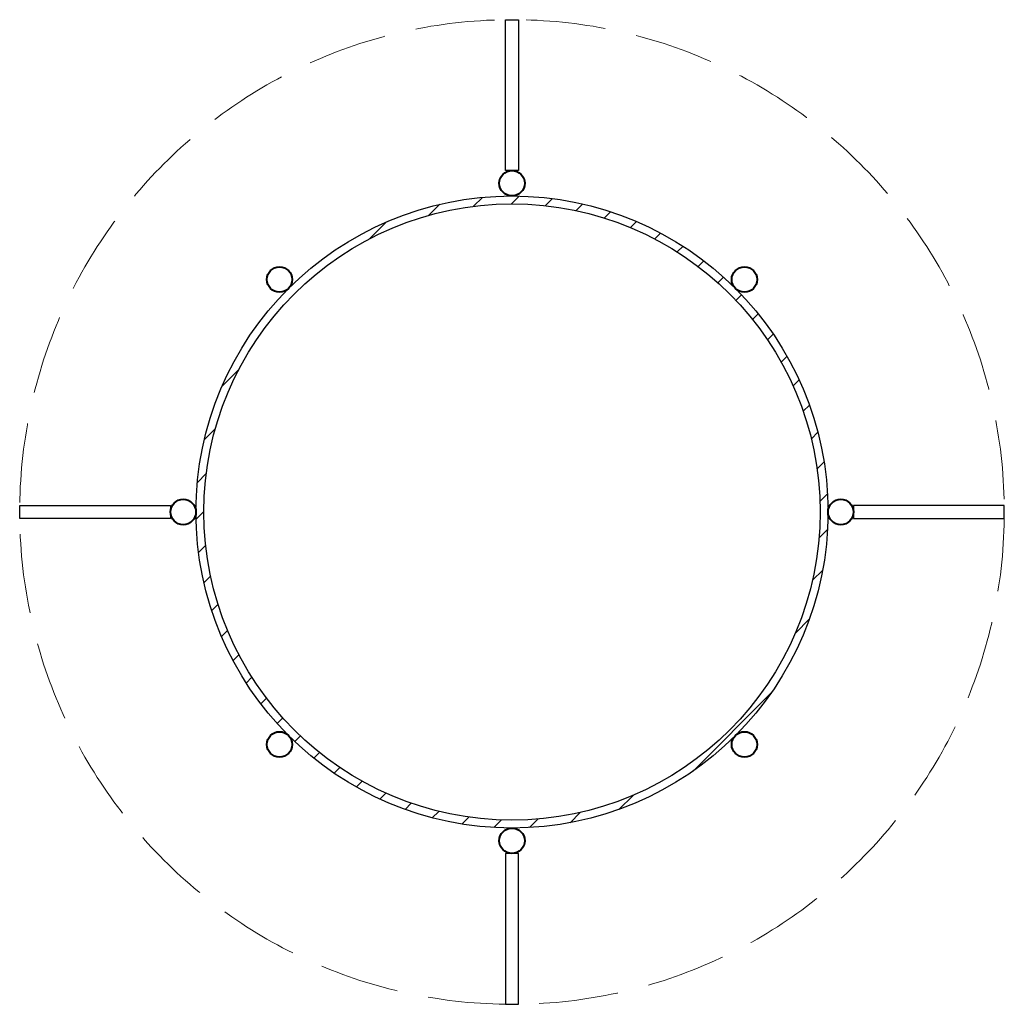
# Model space of a CAD drawing. Units: millimetres. Extents: x -5450 to 241679, y -7034 to 95199.
# Drawn here: x 165163 to 165783, y 69834 to 70454 of the extents above; entities that cross this region are included whole.
import ezdxf

# ---------------------------------------------------------------- set-up
doc = ezdxf.new("R2010")
doc.units = ezdxf.units.MM
doc.linetypes.add('GOST2.303 4', pattern=[7, 5, -2, 0])
for name, color, linetype, lineweight in [('0.15 Невидимые', 40, 'GOST2.303 4', 15), ('0.15 Тонкие', 62, 'Continuous', 15), ('0.25 Тонкая', 31, 'Continuous', 25), ('0.3', 42, 'Continuous', 30), ('0.4 Основная', 30, 'Continuous', 40)]:
    doc.layers.add(name, color=color, linetype=linetype, lineweight=lineweight)

msp = doc.modelspace()

# ---------------------------------------------------------------- hatches: boundary and pattern name
at = {"layer": '0.15 Тонкие', "ltscale": 50}
h = msp.add_hatch(dxfattribs=at)
h.set_pattern_fill('ANSI31', color=256, scale=5)
h.set_pattern_definition([(45, (2896.774, -2548.058), (-11.2253202, 11.2253202), [])])
h.paths.add_polyline_path([(165274.25, 70143.77, 1), (165672.25, 70143.77, 1)])
h.paths.add_polyline_path([(165667.25, 70143.77, -1), (165279.25, 70143.77, -1)], flags=16)

# ---------------------------------------------------------------- linework, layer by layer
at = {"layer": '0.15 Невидимые', "ltscale": 10}
msp.add_circle((165473.25, 70143.77), 310, dxfattribs=at)
at = {"layer": '0.25 Тонкая', "color": 5, "ltscale": 100}
for radius in [199, 194]:
    msp.add_circle((165473.25, 70143.77), radius, dxfattribs=at)
at = {"layer": '0.3', "color": 3, "ltscale": 100}
for points in [[(165469.25, 70453.77), (165477.25, 70453.77), (165477.25, 70358.77), (165469.25, 70358.77)], [(165163.25, 70139.77), (165163.25, 70147.77), (165258.25, 70147.77), (165258.25, 70139.77)], [(165783.25, 70139.77), (165783.25, 70147.77), (165688.25, 70147.77), (165688.25, 70139.77)], [(165469.25, 69833.77), (165477.25, 69833.77), (165477.25, 69928.77), (165469.25, 69928.77)]]:
    msp.add_lwpolyline(points, close=True, dxfattribs=at)
at = {"layer": '0.4 Основная', "ltscale": 100}
for centre in [(165473.25, 70350.77), (165326.88, 70290.14), (165619.62, 70290.14), (165266.25, 70143.77), (165680.25, 70143.77), (165326.88, 69997.4), (165619.62, 69997.4), (165473.25, 69936.77)]:
    msp.add_circle(centre, 8, dxfattribs=at)

doc.saveas('drawing.dxf')
